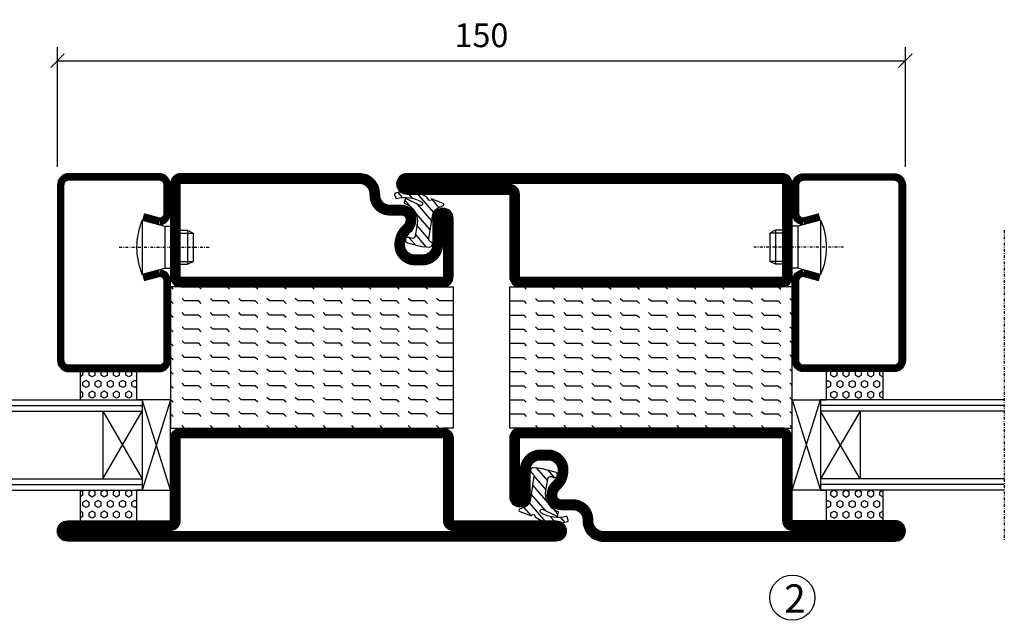
# Model space of a CAD drawing. Extents: x 0 to 1050, y 0 to 742.
# Drawn here: x 711 to 885, y 258 to 365 of the extents above; entities that cross this region are included whole.
import ezdxf

# ---------------------------------------------------------------- set-up
doc = ezdxf.new("R2010")
doc.units = 0
doc.linetypes.add('DASHDOT', pattern=[1, 0.5, -0.25, 0, -0.25])
doc.layers.get('0').update_dxf_attribs({"linetype": 'CONTINUOUS'})
doc.layers.get('DEFPOINTS').update_dxf_attribs({"linetype": 'CONTINUOUS'})
for name, color, linetype in [('CENTRUM', 3, 'DASHDOT'), ('GLAS_MED_FOGNING', 2, 'CONTINUOUS'), ('SPKONTUR', 7, 'CONTINUOUS'), ('STALPROFIL', 1, 'CONTINUOUS')]:
    doc.layers.add(name, color=color, linetype=linetype)
doc.styles.add('ROMANS', font='romans', dxfattribs={"width": 0.8})
doc.dimstyles.new('ROMANS', dxfattribs={"dimscale": 1.2, "dimtxt": 3.5, "dimasz": 2, "dimexe": 2, "dimexo": 1, "dimgap": 2, "dimtad": 1, "dimdsep": 46, "dimtxsty": 'ROMANS', "dimblk1": 'OBLIQUE', "dimblk2": 'OBLIQUE', "dimsah": 1, "dimcen": 2.5, "dimclrd": 2, "dimclre": 2, "dimclrt": 6, "dimadec": 0, "dimazin": 0, "dimtfac": 1, "dimtmove": 2, "dimatfit": 3, "dimfxl": 1, "dimtolj": 1, "dimarcsym": 0})

# ---------------------------------------------------------------- blocks, each defined once
blk = doc.blocks.new('*X25')
at = {"color": 0}
for p, q in [((416.9, 314.04), (418.17, 315.56)), ((417.86, 313.24), (420.7, 316.62)), ((421.58, 315.73), (422.57, 316.91)), ((422.06, 314.37), (422.92, 315.38)), ((423.35, 315.9), (424.08, 316.77)), ((418.23, 311.74), (420.66, 314.64)), ((418.49, 310.11), (421.17, 313.3)), ((418.75, 308.47), (420.84, 310.96)), ((419.25, 307.12), (421.13, 309.36)), ((421.2, 307.51), (422.3, 308.81))]:
    blk.add_line(p, q, dxfattribs=at)
blk = doc.blocks.new('SP40010')
at = {"layer": 'GLAS_MED_FOGNING'}
blk.add_lwpolyline([(-8.91, 18.63), (-11.04, 18.26, 0.47758), (-11.42, 17.59), (-11.28, 17.24, -1.066974), (-12.21, 16.93), (-12.86, 19.46), (-12.96, 20.8, -0.851446), (-12.02, 21.02, 0.34625), (-11.48, 20.72), (-7.42, 21.32, 0.253088), (-6.02, 22.37), (-5.63, 23.24, -0.653084), (-5.26, 23.23), (-4.45, 21.17, 0.887127), (-4.49, 20.57, -0.212108), (-4.16, 20.34, -0.212173), (-3.46, 14.78, -0.418069), (-3.71, 14.65), (-4.29, 14.83, -0.397156), (-4.36, 14.95, 0.194939), (-4.98, 19.42, 1.053912), (-5.58, 19.06), (-4.46, 16.77, -0.459605), (-4.58, 16.5), (-5.08, 16.34, -0.312484), (-5.19, 16.37, 0.373013), (-9.07, 18.6)], format="xyb", dxfattribs=at)
at = {"layer": 'GLAS_MED_FOGNING', "rotation": 269.2505991436406}
blk.add_blockref('*X25', (-314.52, 443.46), dxfattribs=at)
blk = doc.blocks.new('*X39')
at = {"color": 0}
for p, q in [((-177.5, 55), (-177.5, 55)), ((-175.44, 54.56), (-175, 55)), ((-172.5, 55), (-172.5, 55)), ((-170.44, 54.56), (-170, 55)), ((-167.5, 55), (-167.5, 55)), ((-165.44, 54.56), (-165, 55)), ((-162.5, 55), (-162.5, 55)), ((-160.44, 54.56), (-160, 55)), ((-157.5, 55), (-157.5, 55)), ((-155.44, 54.56), (-155, 55)), ((-152.5, 55), (-152.5, 55)), ((-150.44, 54.56), (-150, 55)), ((-147.5, 55), (-147.5, 55)), ((-145.44, 54.56), (-145, 55)), ((-142.5, 55), (-142.5, 55)), ((-140.44, 54.56), (-140, 55)), ((-137.5, 55), (-137.5, 55)), ((-135.44, 54.56), (-135, 55)), ((-132.5, 55), (-132.5, 55)), ((-130.44, 54.56), (-130, 55)), ((-180, 52.5), (-177.5, 52.5)), ((-177.5, 52.5), (-177.06, 52.94)), ((-175.44, 52.06), (-175, 52.5)), ((-175, 52.5), (-172.5, 52.5)), ((-172.5, 52.5), (-172.06, 52.94)), ((-170.44, 52.06), (-170, 52.5)), ((-170, 52.5), (-167.5, 52.5)), ((-167.5, 52.5), (-167.06, 52.94)), ((-165.44, 52.06), (-165, 52.5)), ((-165, 52.5), (-162.5, 52.5)), ((-162.5, 52.5), (-162.06, 52.94)), ((-160.44, 52.06), (-160, 52.5)), ((-160, 52.5), (-157.5, 52.5)), ((-157.5, 52.5), (-157.06, 52.94)), ((-155.44, 52.06), (-155, 52.5)), ((-155, 52.5), (-152.5, 52.5)), ((-152.5, 52.5), (-152.06, 52.94)), ((-150.44, 52.06), (-150, 52.5)), ((-150, 52.5), (-147.5, 52.5)), ((-147.5, 52.5), (-147.06, 52.94)), ((-145.44, 52.06), (-145, 52.5)), ((-145, 52.5), (-142.5, 52.5)), ((-142.5, 52.5), (-142.06, 52.94)), ((-140.44, 52.06), (-140, 52.5)), ((-140, 52.5), (-137.5, 52.5)), ((-137.5, 52.5), (-137.06, 52.94)), ((-135.44, 52.06), (-135, 52.5)), ((-135, 52.5), (-132.5, 52.5)), ((-132.5, 52.5), (-132.06, 52.94)), ((-130.44, 52.06), (-130, 52.5)), ((-180, 50), (-177.5, 50)), ((-177.5, 50), (-177.06, 50.44)), ((-175.44, 49.56), (-175, 50)), ((-175, 50), (-172.5, 50)), ((-172.5, 50), (-172.06, 50.44)), ((-170.44, 49.56), (-170, 50)), ((-170, 50), (-167.5, 50)), ((-167.5, 50), (-167.06, 50.44)), ((-165.44, 49.56), (-165, 50)), ((-165, 50), (-162.5, 50)), ((-162.5, 50), (-162.06, 50.44)), ((-160.44, 49.56), (-160, 50)), ((-160, 50), (-157.5, 50)), ((-157.5, 50), (-157.06, 50.44)), ((-155.44, 49.56), (-155, 50)), ((-155, 50), (-152.5, 50)), ((-152.5, 50), (-152.06, 50.44)), ((-150.44, 49.56), (-150, 50)), ((-150, 50), (-147.5, 50)), ((-147.5, 50), (-147.06, 50.44)), ((-145.44, 49.56), (-145, 50)), ((-145, 50), (-142.5, 50)), ((-142.5, 50), (-142.06, 50.44)), ((-140.44, 49.56), (-140, 50)), ((-140, 50), (-137.5, 50)), ((-137.5, 50), (-137.06, 50.44)), ((-135.44, 49.56), (-135, 50)), ((-135, 50), (-132.5, 50)), ((-132.5, 50), (-132.06, 50.44)), ((-130.44, 49.56), (-130, 50)), ((-180, 47.5), (-177.5, 47.5)), ((-177.5, 47.5), (-177.06, 47.94)), ((-175.44, 47.06), (-175, 47.5)), ((-175, 47.5), (-172.5, 47.5)), ((-172.5, 47.5), (-172.06, 47.94)), ((-170.44, 47.06), (-170, 47.5)), ((-170, 47.5), (-167.5, 47.5)), ((-167.5, 47.5), (-167.06, 47.94)), ((-165.44, 47.06), (-165, 47.5)), ((-165, 47.5), (-162.5, 47.5)), ((-162.5, 47.5), (-162.06, 47.94)), ((-160.44, 47.06), (-160, 47.5)), ((-160, 47.5), (-157.5, 47.5)), ((-157.5, 47.5), (-157.06, 47.94)), ((-155.44, 47.06), (-155, 47.5)), ((-155, 47.5), (-152.5, 47.5)), ((-152.5, 47.5), (-152.06, 47.94)), ((-150.44, 47.06), (-150, 47.5)), ((-150, 47.5), (-147.5, 47.5)), ((-147.5, 47.5), (-147.06, 47.94)), ((-145.44, 47.06), (-145, 47.5)), ((-145, 47.5), (-142.5, 47.5)), ((-142.5, 47.5), (-142.06, 47.94)), ((-140.44, 47.06), (-140, 47.5)), ((-140, 47.5), (-137.5, 47.5)), ((-137.5, 47.5), (-137.06, 47.94)), ((-135.44, 47.06), (-135, 47.5)), ((-135, 47.5), (-132.5, 47.5)), ((-132.5, 47.5), (-132.06, 47.94)), ((-130.44, 47.06), (-130, 47.5)), ((-177.5, 45), (-177.06, 45.44)), ((-172.5, 45), (-172.06, 45.44)), ((-167.5, 45), (-167.06, 45.44)), ((-162.5, 45), (-162.06, 45.44)), ((-157.5, 45), (-157.06, 45.44)), ((-152.5, 45), (-152.06, 45.44)), ((-147.5, 45), (-147.06, 45.44)), ((-142.5, 45), (-142.06, 45.44)), ((-137.5, 45), (-137.06, 45.44)), ((-132.5, 45), (-132.06, 45.44)), ((-180, 45), (-177.5, 45)), ((-175.44, 44.56), (-175, 45)), ((-175, 45), (-172.5, 45)), ((-170.44, 44.56), (-170, 45)), ((-170, 45), (-167.5, 45)), ((-165.44, 44.56), (-165, 45)), ((-165, 45), (-162.5, 45)), ((-160.44, 44.56), (-160, 45)), ((-160, 45), (-157.5, 45)), ((-155.44, 44.56), (-155, 45)), ((-155, 45), (-152.5, 45)), ((-150.44, 44.56), (-150, 45)), ((-150, 45), (-147.5, 45)), ((-145.44, 44.56), (-145, 45)), ((-145, 45), (-142.5, 45)), ((-140.44, 44.56), (-140, 45)), ((-140, 45), (-137.5, 45)), ((-135.44, 44.56), (-135, 45)), ((-135, 45), (-132.5, 45)), ((-130.44, 44.56), (-130, 45)), ((-180, 42.5), (-177.5, 42.5)), ((-177.5, 42.5), (-177.06, 42.94)), ((-175.44, 42.06), (-175, 42.5)), ((-175, 42.5), (-172.5, 42.5)), ((-172.5, 42.5), (-172.06, 42.94)), ((-170.44, 42.06), (-170, 42.5)), ((-170, 42.5), (-167.5, 42.5)), ((-167.5, 42.5), (-167.06, 42.94)), ((-165.44, 42.06), (-165, 42.5)), ((-165, 42.5), (-162.5, 42.5)), ((-162.5, 42.5), (-162.06, 42.94)), ((-160.44, 42.06), (-160, 42.5)), ((-160, 42.5), (-157.5, 42.5)), ((-157.5, 42.5), (-157.06, 42.94)), ((-155.44, 42.06), (-155, 42.5)), ((-155, 42.5), (-152.5, 42.5)), ((-152.5, 42.5), (-152.06, 42.94)), ((-150.44, 42.06), (-150, 42.5)), ((-150, 42.5), (-147.5, 42.5)), ((-147.5, 42.5), (-147.06, 42.94)), ((-145.44, 42.06), (-145, 42.5)), ((-145, 42.5), (-142.5, 42.5)), ((-142.5, 42.5), (-142.06, 42.94)), ((-140.44, 42.06), (-140, 42.5)), ((-140, 42.5), (-137.5, 42.5)), ((-137.5, 42.5), (-137.06, 42.94)), ((-135.44, 42.06), (-135, 42.5)), ((-135, 42.5), (-132.5, 42.5)), ((-132.5, 42.5), (-132.06, 42.94)), ((-130.44, 42.06), (-130, 42.5)), ((-177.5, 40), (-177.06, 40.44)), ((-172.5, 40), (-172.06, 40.44)), ((-167.5, 40), (-167.06, 40.44)), ((-162.5, 40), (-162.06, 40.44)), ((-157.5, 40), (-157.06, 40.44)), ((-152.5, 40), (-152.06, 40.44)), ((-147.5, 40), (-147.06, 40.44)), ((-142.5, 40), (-142.06, 40.44)), ((-137.5, 40), (-137.06, 40.44)), ((-132.5, 40), (-132.06, 40.44)), ((-180, 40), (-177.5, 40)), ((-175.44, 39.56), (-175, 40)), ((-175, 40), (-172.5, 40)), ((-170.44, 39.56), (-170, 40)), ((-170, 40), (-167.5, 40)), ((-165.44, 39.56), (-165, 40)), ((-165, 40), (-162.5, 40)), ((-160.44, 39.56), (-160, 40)), ((-160, 40), (-157.5, 40)), ((-155.44, 39.56), (-155, 40)), ((-155, 40), (-152.5, 40)), ((-150.44, 39.56), (-150, 40)), ((-150, 40), (-147.5, 40)), ((-145.44, 39.56), (-145, 40)), ((-145, 40), (-142.5, 40)), ((-140.44, 39.56), (-140, 40)), ((-140, 40), (-137.5, 40)), ((-135.44, 39.56), (-135, 40)), ((-135, 40), (-132.5, 40)), ((-130.44, 39.56), (-130, 40)), ((-180, 37.5), (-177.5, 37.5)), ((-177.5, 37.5), (-177.06, 37.94)), ((-175.44, 37.06), (-175, 37.5)), ((-175, 37.5), (-172.5, 37.5)), ((-172.5, 37.5), (-172.06, 37.94)), ((-170.44, 37.06), (-170, 37.5)), ((-170, 37.5), (-167.5, 37.5)), ((-167.5, 37.5), (-167.06, 37.94)), ((-165.44, 37.06), (-165, 37.5)), ((-165, 37.5), (-162.5, 37.5)), ((-162.5, 37.5), (-162.06, 37.94)), ((-160.44, 37.06), (-160, 37.5)), ((-160, 37.5), (-157.5, 37.5)), ((-157.5, 37.5), (-157.06, 37.94)), ((-155.44, 37.06), (-155, 37.5)), ((-155, 37.5), (-152.5, 37.5)), ((-152.5, 37.5), (-152.06, 37.94)), ((-150.44, 37.06), (-150, 37.5)), ((-150, 37.5), (-147.5, 37.5)), ((-147.5, 37.5), (-147.06, 37.94)), ((-145.44, 37.06), (-145, 37.5)), ((-145, 37.5), (-142.5, 37.5)), ((-142.5, 37.5), (-142.06, 37.94)), ((-140.44, 37.06), (-140, 37.5)), ((-140, 37.5), (-137.5, 37.5)), ((-137.5, 37.5), (-137.06, 37.94)), ((-135.44, 37.06), (-135, 37.5)), ((-135, 37.5), (-132.5, 37.5)), ((-132.5, 37.5), (-132.06, 37.94)), ((-130.44, 37.06), (-130, 37.5)), ((-180, 35), (-177.5, 35)), ((-177.5, 35), (-177.06, 35.44)), ((-175.44, 34.56), (-175, 35)), ((-175, 35), (-172.5, 35)), ((-172.5, 35), (-172.06, 35.44)), ((-170.44, 34.56), (-170, 35)), ((-170, 35), (-167.5, 35)), ((-167.5, 35), (-167.06, 35.44)), ((-165.44, 34.56), (-165, 35)), ((-165, 35), (-162.5, 35)), ((-162.5, 35), (-162.06, 35.44)), ((-160.44, 34.56), (-160, 35)), ((-160, 35), (-157.5, 35)), ((-157.5, 35), (-157.06, 35.44)), ((-155.44, 34.56), (-155, 35)), ((-155, 35), (-152.5, 35)), ((-152.5, 35), (-152.06, 35.44)), ((-150.44, 34.56), (-150, 35)), ((-150, 35), (-147.5, 35)), ((-147.5, 35), (-147.06, 35.44)), ((-145.44, 34.56), (-145, 35)), ((-145, 35), (-142.5, 35)), ((-142.5, 35), (-142.06, 35.44)), ((-140.44, 34.56), (-140, 35)), ((-140, 35), (-137.5, 35)), ((-137.5, 35), (-137.06, 35.44)), ((-135.44, 34.56), (-135, 35)), ((-135, 35), (-132.5, 35)), ((-132.5, 35), (-132.06, 35.44)), ((-130.44, 34.56), (-130, 35)), ((-180, 32.5), (-177.5, 32.5)), ((-177.5, 32.5), (-177.06, 32.94)), ((-175.44, 32.06), (-175, 32.5)), ((-175, 32.5), (-172.5, 32.5)), ((-172.5, 32.5), (-172.06, 32.94)), ((-170.44, 32.06), (-170, 32.5)), ((-170, 32.5), (-167.5, 32.5)), ((-167.5, 32.5), (-167.06, 32.94)), ((-165.44, 32.06), (-165, 32.5)), ((-165, 32.5), (-162.5, 32.5)), ((-162.5, 32.5), (-162.06, 32.94)), ((-160.44, 32.06), (-160, 32.5)), ((-160, 32.5), (-157.5, 32.5)), ((-157.5, 32.5), (-157.06, 32.94)), ((-155.44, 32.06), (-155, 32.5)), ((-155, 32.5), (-152.5, 32.5)), ((-152.5, 32.5), (-152.06, 32.94)), ((-150.44, 32.06), (-150, 32.5)), ((-150, 32.5), (-147.5, 32.5)), ((-147.5, 32.5), (-147.06, 32.94)), ((-145.44, 32.06), (-145, 32.5)), ((-145, 32.5), (-142.5, 32.5)), ((-142.5, 32.5), (-142.06, 32.94)), ((-140.44, 32.06), (-140, 32.5)), ((-140, 32.5), (-137.5, 32.5)), ((-137.5, 32.5), (-137.06, 32.94)), ((-135.44, 32.06), (-135, 32.5)), ((-135, 32.5), (-132.5, 32.5)), ((-132.5, 32.5), (-132.06, 32.94)), ((-130.44, 32.06), (-130, 32.5)), ((-177.5, 30), (-177.06, 30.44)), ((-172.5, 30), (-172.06, 30.44)), ((-167.5, 30), (-167.06, 30.44)), ((-162.5, 30), (-162.06, 30.44)), ((-157.5, 30), (-157.06, 30.44)), ((-152.5, 30), (-152.06, 30.44)), ((-147.5, 30), (-147.06, 30.44)), ((-142.5, 30), (-142.06, 30.44)), ((-137.5, 30), (-137.06, 30.44)), ((-132.5, 30), (-132.06, 30.44))]:
    blk.add_line(p, q, dxfattribs=at)
blk = doc.blocks.new('SP56512')
at = {"layer": 'GLAS_MED_FOGNING'}
for points in [[(-20, 23.2), (-20, 25), (-45, 25), (-45, 23.2)], [(-20, -23.2), (-20, -25), (-45, -25), (-45, -23.2)]]:
    blk.add_lwpolyline(points, dxfattribs=at)
at = {"layer": 'SPKONTUR'}
blk.add_lwpolyline([(-65, 0), (-65, -43.2, 0.414214), (-63.2, -45), (-63.2, -45, 0.414214), (-61.4, -43.2), (-61.4, -25), (-46.8, -25, 0.414214), (-45, -23.2), (-45, 0), (-45, 23.2, 0.414214), (-46.8, 25), (-61.4, 25), (-61.4, 43.2, 0.414214), (-63.2, 45), (-63.2, 45, 0.414214), (-65, 43.2)], format="xyb", close=True, dxfattribs=at)
blk.add_lwpolyline([(-8.1, 18.4), (-8.11, 18.4), (-8.1, 18.4, -0.414214), (-5.6, 15.9), (-5.6, 13.8, 0.414214), (-3.8, 12), (-3.6, 12, -0.414214), (0, 8.4), (0, -23.2, -0.414214), (-1.8, -25), (-18.2, -25, -0.414214), (-20, -23.2), (-20, 23.2, -0.414214), (-18.2, 25), (-7.9, 25, -0.414214), (-6.1, 23.2), (-6.1, 23.2, -0.414214), (-7.9, 21.4), (-12.6, 21.4, 0.414214), (-14.4, 19.6), (-14.4, 18.2, 0.414214), (-12.6, 16.4, 0.198912), (-10.48, 17.28), (-10.24, 17.52, -0.198912), (-8.11, 18.4)], format="xyb", dxfattribs=at)
at = {"layer": 'STALPROFIL', "const_width": 1.8}
for points in [[(-64.1, 0), (-64.1, -43.2, 0.414214), (-63.2, -44.1, 0.414214), (-62.3, -43.2), (-62.3, -25, -0.414214), (-61.4, -24.1), (-46.8, -24.1, 0.414214), (-45.9, -23.2), (-45.9, 0), (-45.9, 23.2, 0.414214), (-46.8, 24.1), (-61.4, 24.1, -0.414214), (-62.3, 25), (-62.3, 43.2, 0.414214), (-63.2, 44.1, 0.414214), (-64.1, 43.2)], [(-8.11, 17.5), (-8.1, 17.5, -0.414214), (-6.5, 15.9), (-6.5, 13.8, 0.414214), (-3.8, 11.1), (-3.6, 11.1, -0.414214), (-0.9, 8.4), (-0.9, -23.2, -0.414214), (-1.8, -24.1), (-18.2, -24.1, -0.414214), (-19.1, -23.2), (-19.1, 23.2, -0.414214), (-18.2, 24.1), (-7.9, 24.1, -0.414214), (-7, 23.2, -0.414214), (-7.9, 22.3), (-12.6, 22.3, 0.414214), (-15.3, 19.6), (-15.3, 18.2, 0.414214), (-12.6, 15.5, 0.198912), (-9.84, 16.64), (-9.6, 16.88, -0.198912)]]:
    blk.add_lwpolyline(points, format="xyb", close=True, dxfattribs=at)
blk.add_blockref('SP40010', (0, 0))
at = {"layer": 'GLAS_MED_FOGNING', "rotation": 270}
blk.add_blockref('*X39', (-75, -155), dxfattribs=at)
blk = doc.blocks.new('*X40')
at = {"color": 0}
for p, q in [((-47.5, 55), (-47.5, 55)), ((-45.44, 54.56), (-45, 55)), ((-42.5, 55), (-42.5, 55)), ((-40.44, 54.56), (-40, 55)), ((-37.5, 55), (-37.5, 55)), ((-35.44, 54.56), (-35, 55)), ((-32.5, 55), (-32.5, 55)), ((-30.44, 54.56), (-30, 55)), ((-27.5, 55), (-27.5, 55)), ((-25.44, 54.56), (-25, 55)), ((-22.5, 55), (-22.5, 55)), ((-20.44, 54.56), (-20, 55)), ((-17.5, 55), (-17.5, 55)), ((-15.44, 54.56), (-15, 55)), ((-12.5, 55), (-12.5, 55)), ((-10.44, 54.56), (-10, 55)), ((-7.5, 55), (-7.5, 55)), ((-5.44, 54.56), (-5, 55)), ((-2.5, 55), (-2.5, 55)), ((-0.44, 54.56), (0, 55)), ((-50, 52.5), (-47.5, 52.5)), ((-47.5, 52.5), (-47.06, 52.94)), ((-45.44, 52.06), (-45, 52.5)), ((-45, 52.5), (-42.5, 52.5)), ((-42.5, 52.5), (-42.06, 52.94)), ((-40.44, 52.06), (-40, 52.5)), ((-40, 52.5), (-37.5, 52.5)), ((-37.5, 52.5), (-37.06, 52.94)), ((-35.44, 52.06), (-35, 52.5)), ((-35, 52.5), (-32.5, 52.5)), ((-32.5, 52.5), (-32.06, 52.94)), ((-30.44, 52.06), (-30, 52.5)), ((-30, 52.5), (-27.5, 52.5)), ((-27.5, 52.5), (-27.06, 52.94)), ((-25.44, 52.06), (-25, 52.5)), ((-25, 52.5), (-22.5, 52.5)), ((-22.5, 52.5), (-22.06, 52.94)), ((-20.44, 52.06), (-20, 52.5)), ((-20, 52.5), (-17.5, 52.5)), ((-17.5, 52.5), (-17.06, 52.94)), ((-15.44, 52.06), (-15, 52.5)), ((-15, 52.5), (-12.5, 52.5)), ((-12.5, 52.5), (-12.06, 52.94)), ((-10.44, 52.06), (-10, 52.5)), ((-10, 52.5), (-7.5, 52.5)), ((-7.5, 52.5), (-7.06, 52.94)), ((-5.44, 52.06), (-5, 52.5)), ((-5, 52.5), (-2.5, 52.5)), ((-2.5, 52.5), (-2.06, 52.94)), ((-0.44, 52.06), (0, 52.5)), ((-50, 50), (-47.5, 50)), ((-47.5, 50), (-47.06, 50.44)), ((-45.44, 49.56), (-45, 50)), ((-45, 50), (-42.5, 50)), ((-42.5, 50), (-42.06, 50.44)), ((-40.44, 49.56), (-40, 50)), ((-40, 50), (-37.5, 50)), ((-37.5, 50), (-37.06, 50.44)), ((-35.44, 49.56), (-35, 50)), ((-35, 50), (-32.5, 50)), ((-32.5, 50), (-32.06, 50.44)), ((-30.44, 49.56), (-30, 50)), ((-30, 50), (-27.5, 50)), ((-27.5, 50), (-27.06, 50.44)), ((-25.44, 49.56), (-25, 50)), ((-25, 50), (-22.5, 50)), ((-22.5, 50), (-22.06, 50.44)), ((-20.44, 49.56), (-20, 50)), ((-20, 50), (-17.5, 50)), ((-17.5, 50), (-17.06, 50.44)), ((-15.44, 49.56), (-15, 50)), ((-15, 50), (-12.5, 50)), ((-12.5, 50), (-12.06, 50.44)), ((-10.44, 49.56), (-10, 50)), ((-10, 50), (-7.5, 50)), ((-7.5, 50), (-7.06, 50.44)), ((-5.44, 49.56), (-5, 50)), ((-5, 50), (-2.5, 50)), ((-2.5, 50), (-2.06, 50.44)), ((-0.44, 49.56), (0, 50)), ((-50, 47.5), (-47.5, 47.5)), ((-47.5, 47.5), (-47.06, 47.94)), ((-45.44, 47.06), (-45, 47.5)), ((-45, 47.5), (-42.5, 47.5)), ((-42.5, 47.5), (-42.06, 47.94)), ((-40.44, 47.06), (-40, 47.5)), ((-40, 47.5), (-37.5, 47.5)), ((-37.5, 47.5), (-37.06, 47.94)), ((-35.44, 47.06), (-35, 47.5)), ((-35, 47.5), (-32.5, 47.5)), ((-32.5, 47.5), (-32.06, 47.94)), ((-30.44, 47.06), (-30, 47.5)), ((-30, 47.5), (-27.5, 47.5)), ((-27.5, 47.5), (-27.06, 47.94)), ((-25.44, 47.06), (-25, 47.5)), ((-25, 47.5), (-22.5, 47.5)), ((-22.5, 47.5), (-22.06, 47.94)), ((-20.44, 47.06), (-20, 47.5)), ((-20, 47.5), (-17.5, 47.5)), ((-17.5, 47.5), (-17.06, 47.94)), ((-15.44, 47.06), (-15, 47.5)), ((-15, 47.5), (-12.5, 47.5)), ((-12.5, 47.5), (-12.06, 47.94)), ((-10.44, 47.06), (-10, 47.5)), ((-10, 47.5), (-7.5, 47.5)), ((-7.5, 47.5), (-7.06, 47.94)), ((-5.44, 47.06), (-5, 47.5)), ((-5, 47.5), (-2.5, 47.5)), ((-2.5, 47.5), (-2.06, 47.94)), ((-0.44, 47.06), (0, 47.5)), ((-47.5, 45), (-47.06, 45.44)), ((-42.5, 45), (-42.06, 45.44)), ((-37.5, 45), (-37.06, 45.44)), ((-32.5, 45), (-32.06, 45.44)), ((-27.5, 45), (-27.06, 45.44)), ((-22.5, 45), (-22.06, 45.44)), ((-17.5, 45), (-17.06, 45.44)), ((-12.5, 45), (-12.06, 45.44)), ((-7.5, 45), (-7.06, 45.44)), ((-2.5, 45), (-2.06, 45.44)), ((-50, 45), (-47.5, 45)), ((-45.44, 44.56), (-45, 45)), ((-45, 45), (-42.5, 45)), ((-40.44, 44.56), (-40, 45)), ((-40, 45), (-37.5, 45)), ((-35.44, 44.56), (-35, 45)), ((-35, 45), (-32.5, 45)), ((-30.44, 44.56), (-30, 45)), ((-30, 45), (-27.5, 45)), ((-25.44, 44.56), (-25, 45)), ((-25, 45), (-22.5, 45)), ((-20.44, 44.56), (-20, 45)), ((-20, 45), (-17.5, 45)), ((-15.44, 44.56), (-15, 45)), ((-15, 45), (-12.5, 45)), ((-10.44, 44.56), (-10, 45)), ((-10, 45), (-7.5, 45)), ((-5.44, 44.56), (-5, 45)), ((-5, 45), (-2.5, 45)), ((-0.44, 44.56), (0, 45)), ((-50, 42.5), (-47.5, 42.5)), ((-47.5, 42.5), (-47.06, 42.94)), ((-45.44, 42.06), (-45, 42.5)), ((-45, 42.5), (-42.5, 42.5)), ((-42.5, 42.5), (-42.06, 42.94)), ((-40.44, 42.06), (-40, 42.5)), ((-40, 42.5), (-37.5, 42.5)), ((-37.5, 42.5), (-37.06, 42.94)), ((-35.44, 42.06), (-35, 42.5)), ((-35, 42.5), (-32.5, 42.5)), ((-32.5, 42.5), (-32.06, 42.94)), ((-30.44, 42.06), (-30, 42.5)), ((-30, 42.5), (-27.5, 42.5)), ((-27.5, 42.5), (-27.06, 42.94)), ((-25.44, 42.06), (-25, 42.5)), ((-25, 42.5), (-22.5, 42.5)), ((-22.5, 42.5), (-22.06, 42.94)), ((-20.44, 42.06), (-20, 42.5)), ((-20, 42.5), (-17.5, 42.5)), ((-17.5, 42.5), (-17.06, 42.94)), ((-15.44, 42.06), (-15, 42.5)), ((-15, 42.5), (-12.5, 42.5)), ((-12.5, 42.5), (-12.06, 42.94)), ((-10.44, 42.06), (-10, 42.5)), ((-10, 42.5), (-7.5, 42.5)), ((-7.5, 42.5), (-7.06, 42.94)), ((-5.44, 42.06), (-5, 42.5)), ((-5, 42.5), (-2.5, 42.5)), ((-2.5, 42.5), (-2.06, 42.94)), ((-0.44, 42.06), (0, 42.5)), ((-47.5, 40), (-47.06, 40.44)), ((-42.5, 40), (-42.06, 40.44)), ((-37.5, 40), (-37.06, 40.44)), ((-32.5, 40), (-32.06, 40.44)), ((-27.5, 40), (-27.06, 40.44)), ((-22.5, 40), (-22.06, 40.44)), ((-17.5, 40), (-17.06, 40.44)), ((-12.5, 40), (-12.06, 40.44)), ((-7.5, 40), (-7.06, 40.44)), ((-2.5, 40), (-2.06, 40.44)), ((-50, 40), (-47.5, 40)), ((-45.44, 39.56), (-45, 40)), ((-45, 40), (-42.5, 40)), ((-40.44, 39.56), (-40, 40)), ((-40, 40), (-37.5, 40)), ((-35.44, 39.56), (-35, 40)), ((-35, 40), (-32.5, 40)), ((-30.44, 39.56), (-30, 40)), ((-30, 40), (-27.5, 40)), ((-25.44, 39.56), (-25, 40)), ((-25, 40), (-22.5, 40)), ((-20.44, 39.56), (-20, 40)), ((-20, 40), (-17.5, 40)), ((-15.44, 39.56), (-15, 40)), ((-15, 40), (-12.5, 40)), ((-10.44, 39.56), (-10, 40)), ((-10, 40), (-7.5, 40)), ((-5.44, 39.56), (-5, 40)), ((-5, 40), (-2.5, 40)), ((-0.44, 39.56), (0, 40)), ((-50, 37.5), (-47.5, 37.5)), ((-47.5, 37.5), (-47.06, 37.94)), ((-45.44, 37.06), (-45, 37.5)), ((-45, 37.5), (-42.5, 37.5)), ((-42.5, 37.5), (-42.06, 37.94)), ((-40.44, 37.06), (-40, 37.5)), ((-40, 37.5), (-37.5, 37.5)), ((-37.5, 37.5), (-37.06, 37.94)), ((-35.44, 37.06), (-35, 37.5)), ((-35, 37.5), (-32.5, 37.5)), ((-32.5, 37.5), (-32.06, 37.94)), ((-30.44, 37.06), (-30, 37.5)), ((-30, 37.5), (-27.5, 37.5)), ((-27.5, 37.5), (-27.06, 37.94)), ((-25.44, 37.06), (-25, 37.5)), ((-25, 37.5), (-22.5, 37.5)), ((-22.5, 37.5), (-22.06, 37.94)), ((-20.44, 37.06), (-20, 37.5)), ((-20, 37.5), (-17.5, 37.5)), ((-17.5, 37.5), (-17.06, 37.94)), ((-15.44, 37.06), (-15, 37.5)), ((-15, 37.5), (-12.5, 37.5)), ((-12.5, 37.5), (-12.06, 37.94)), ((-10.44, 37.06), (-10, 37.5)), ((-10, 37.5), (-7.5, 37.5)), ((-7.5, 37.5), (-7.06, 37.94)), ((-5.44, 37.06), (-5, 37.5)), ((-5, 37.5), (-2.5, 37.5)), ((-2.5, 37.5), (-2.06, 37.94)), ((-0.44, 37.06), (0, 37.5)), ((-50, 35), (-47.5, 35)), ((-47.5, 35), (-47.06, 35.44)), ((-45.44, 34.56), (-45, 35)), ((-45, 35), (-42.5, 35)), ((-42.5, 35), (-42.06, 35.44)), ((-40.44, 34.56), (-40, 35)), ((-40, 35), (-37.5, 35)), ((-37.5, 35), (-37.06, 35.44)), ((-35.44, 34.56), (-35, 35)), ((-35, 35), (-32.5, 35)), ((-32.5, 35), (-32.06, 35.44)), ((-30.44, 34.56), (-30, 35)), ((-30, 35), (-27.5, 35)), ((-27.5, 35), (-27.06, 35.44)), ((-25.44, 34.56), (-25, 35)), ((-25, 35), (-22.5, 35)), ((-22.5, 35), (-22.06, 35.44)), ((-20.44, 34.56), (-20, 35)), ((-20, 35), (-17.5, 35)), ((-17.5, 35), (-17.06, 35.44)), ((-15.44, 34.56), (-15, 35)), ((-15, 35), (-12.5, 35)), ((-12.5, 35), (-12.06, 35.44)), ((-10.44, 34.56), (-10, 35)), ((-10, 35), (-7.5, 35)), ((-7.5, 35), (-7.06, 35.44)), ((-5.44, 34.56), (-5, 35)), ((-5, 35), (-2.5, 35)), ((-2.5, 35), (-2.06, 35.44)), ((-0.44, 34.56), (0, 35)), ((-50, 32.5), (-47.5, 32.5)), ((-47.5, 32.5), (-47.06, 32.94)), ((-45.44, 32.06), (-45, 32.5)), ((-45, 32.5), (-42.5, 32.5)), ((-42.5, 32.5), (-42.06, 32.94)), ((-40.44, 32.06), (-40, 32.5)), ((-40, 32.5), (-37.5, 32.5)), ((-37.5, 32.5), (-37.06, 32.94)), ((-35.44, 32.06), (-35, 32.5)), ((-35, 32.5), (-32.5, 32.5)), ((-32.5, 32.5), (-32.06, 32.94)), ((-30.44, 32.06), (-30, 32.5)), ((-30, 32.5), (-27.5, 32.5)), ((-27.5, 32.5), (-27.06, 32.94)), ((-25.44, 32.06), (-25, 32.5)), ((-25, 32.5), (-22.5, 32.5)), ((-22.5, 32.5), (-22.06, 32.94)), ((-20.44, 32.06), (-20, 32.5)), ((-20, 32.5), (-17.5, 32.5)), ((-17.5, 32.5), (-17.06, 32.94)), ((-15.44, 32.06), (-15, 32.5)), ((-15, 32.5), (-12.5, 32.5)), ((-12.5, 32.5), (-12.06, 32.94)), ((-10.44, 32.06), (-10, 32.5)), ((-10, 32.5), (-7.5, 32.5)), ((-7.5, 32.5), (-7.06, 32.94)), ((-5.44, 32.06), (-5, 32.5)), ((-5, 32.5), (-2.5, 32.5)), ((-2.5, 32.5), (-2.06, 32.94)), ((-0.44, 32.06), (0, 32.5)), ((-47.5, 30), (-47.06, 30.44)), ((-42.5, 30), (-42.06, 30.44)), ((-37.5, 30), (-37.06, 30.44)), ((-32.5, 30), (-32.06, 30.44)), ((-27.5, 30), (-27.06, 30.44)), ((-22.5, 30), (-22.06, 30.44)), ((-17.5, 30), (-17.06, 30.44)), ((-12.5, 30), (-12.06, 30.44)), ((-7.5, 30), (-7.06, 30.44)), ((-2.5, 30), (-2.06, 30.44))]:
    blk.add_line(p, q, dxfattribs=at)
blk = doc.blocks.new('SP56513')
at = {"layer": 'GLAS_MED_FOGNING'}
for points in [[(-20, 23.2), (-20, 25), (-45, 25), (-45, 23.2)], [(-20, -23.2), (-20, -25), (-45, -25), (-45, -23.2)]]:
    blk.add_lwpolyline(points, dxfattribs=at)
at = {"layer": 'SPKONTUR'}
blk.add_lwpolyline([(-61.4, 25), (-46.8, 25, -0.414214), (-45, 23.2), (-45, -23.2, -0.414214), (-46.8, -25), (-63.2, -25, -0.414214), (-65, -23.2), (-65, 43.2, -0.414214), (-63.2, 45), (-63.2, 45, -0.414214), (-61.4, 43.2)], format="xyb", close=True, dxfattribs=at)
blk.add_lwpolyline([(-8.1, 18.4), (-8.11, 18.4), (-8.1, 18.4, -0.414214), (-5.6, 15.9), (-5.6, 13.8, 0.414214), (-3.8, 12), (-3.6, 12, -0.414214), (0, 8.4), (0, -43.2, -0.414214), (-1.8, -45), (-1.8, -45, -0.414214), (-3.6, -43.2), (-3.6, -25), (-18.2, -25, -0.414214), (-20, -23.2), (-20, 23.2, -0.414214), (-18.2, 25), (-7.9, 25, -0.414214), (-6.1, 23.2), (-6.1, 23.2, -0.414214), (-7.9, 21.4), (-12.6, 21.4, 0.414214), (-14.4, 19.6), (-14.4, 18.2, 0.414214), (-12.6, 16.4, 0.198912), (-10.48, 17.28), (-10.24, 17.52, -0.198912), (-8.11, 18.4)], format="xyb", dxfattribs=at)
at = {"layer": 'STALPROFIL', "const_width": 1.8}
for points in [[(-61.4, 24.1), (-46.8, 24.1, -0.414214), (-45.9, 23.2), (-45.9, -23.2, -0.414214), (-46.8, -24.1), (-63.2, -24.1, -0.414214), (-64.1, -23.2), (-64.1, 43.2, -0.414214), (-63.2, 44.1, -0.414214), (-62.3, 43.2), (-62.3, 25, 0.414214)], [(-8.11, 17.5), (-8.1, 17.5, -0.414214), (-6.5, 15.9), (-6.5, 13.8, 0.414214), (-3.8, 11.1), (-3.6, 11.1, -0.414214), (-0.9, 8.4), (-0.9, -43.2, -0.414214), (-1.8, -44.1, -0.414214), (-2.7, -43.2), (-2.7, -25, 0.414214), (-3.6, -24.1), (-18.2, -24.1, -0.414214), (-19.1, -23.2), (-19.1, 23.2, -0.414214), (-18.2, 24.1), (-7.9, 24.1, -0.414214), (-7, 23.2, -0.414214), (-7.9, 22.3), (-12.6, 22.3, 0.414214), (-15.3, 19.6), (-15.3, 18.2, 0.414214), (-12.6, 15.5, 0.198912), (-9.84, 16.64), (-9.6, 16.88, -0.198912)]]:
    blk.add_lwpolyline(points, format="xyb", close=True, dxfattribs=at)
blk.add_blockref('SP40010', (0, 0))
at = {"layer": 'GLAS_MED_FOGNING', "rotation": 270}
blk.add_blockref('*X40', (-75, -25), dxfattribs=at)
blk = doc.blocks.new('*X44')
at = {"color": 0}
for p, q in [((9.37, 570.49), (9.08, 571)), ((9.37, 570.49), (10, 570.49)), ((10, 570.49), (10.29, 571)), ((10.94, 569.95), (11.25, 570.49)), ((11.25, 569.41), (10.94, 569.95)), ((11.25, 570.49), (11.87, 570.49)), ((11.87, 569.41), (12.19, 569.95)), ((12.19, 569.95), (11.87, 570.49)), ((13.12, 570.49), (12.83, 571)), ((13.12, 570.49), (13.75, 570.49)), ((13.75, 570.49), (14, 570.93)), ((9.06, 568.87), (9.37, 569.41)), ((9.37, 568.33), (9.06, 568.87)), ((9.37, 569.41), (10, 569.41)), ((9.37, 568.33), (10, 568.33)), ((10.31, 568.87), (10, 569.41)), ((10, 568.33), (10.31, 568.87)), ((10.94, 567.79), (11.25, 568.33)), ((11.25, 569.41), (11.87, 569.41)), ((11.25, 568.33), (11.87, 568.33)), ((12.19, 567.79), (11.87, 568.33)), ((12.81, 568.87), (13.12, 569.41)), ((13.12, 568.33), (12.81, 568.87)), ((13.12, 569.41), (13.75, 569.41)), ((13.12, 568.33), (13.75, 568.33)), ((14, 568.98), (13.75, 569.41)), ((13.75, 568.33), (14, 568.76)), ((9.06, 566.71), (9.37, 567.25)), ((9.37, 566.16), (9.06, 566.71)), ((9.37, 567.25), (10, 567.25)), ((9.37, 566.16), (10, 566.16)), ((10.31, 566.71), (10, 567.25)), ((10, 566.16), (10.31, 566.71)), ((11.25, 567.25), (10.94, 567.79)), ((10.94, 565.62), (11.25, 566.16)), ((11.25, 567.25), (11.87, 567.25)), ((11.25, 566.16), (11.87, 566.16)), ((11.87, 567.25), (12.19, 567.79)), ((12.19, 565.62), (11.87, 566.16)), ((12.81, 566.71), (13.12, 567.25)), ((13.12, 566.16), (12.81, 566.71)), ((13.12, 567.25), (13.75, 567.25)), ((13.12, 566.16), (13.75, 566.16)), ((14, 566.81), (13.75, 567.25)), ((13.75, 566.16), (14, 566.6)), ((9.06, 564.54), (9.37, 565.08)), ((9.37, 564), (9.06, 564.54)), ((9.37, 565.08), (10, 565.08)), ((10.31, 564.54), (10, 565.08)), ((10, 564), (10.31, 564.54)), ((11.25, 565.08), (10.94, 565.62)), ((11.25, 565.08), (11.87, 565.08)), ((11.87, 565.08), (12.19, 565.62)), ((12.81, 564.54), (13.12, 565.08)), ((13.12, 564), (12.81, 564.54)), ((13.12, 565.08), (13.75, 565.08)), ((14, 564.65), (13.75, 565.08)), ((13.75, 564), (14, 564.43)), ((9.06, 562.38), (9.37, 562.92)), ((9.37, 564), (10, 564)), ((9.37, 562.92), (10, 562.92)), ((10.31, 562.38), (10, 562.92)), ((10.94, 563.46), (11.25, 564)), ((11.25, 562.92), (10.94, 563.46)), ((11.25, 564), (11.87, 564)), ((11.25, 562.92), (11.87, 562.92)), ((11.87, 562.92), (12.19, 563.46)), ((12.19, 563.46), (11.87, 564)), ((12.81, 562.38), (13.12, 562.92)), ((13.12, 564), (13.75, 564)), ((13.12, 562.92), (13.75, 562.92)), ((14, 562.48), (13.75, 562.92)), ((9.37, 561.83), (9.06, 562.38)), ((9.37, 561.83), (10, 561.83)), ((10, 561.83), (10.31, 562.38)), ((10.94, 561.29), (11.25, 561.83)), ((11.11, 561), (10.94, 561.29)), ((11.25, 561.83), (11.87, 561.83)), ((12.19, 561.29), (11.87, 561.83)), ((12.02, 561), (12.19, 561.29)), ((13.12, 561.83), (12.81, 562.38)), ((13.12, 561.83), (13.75, 561.83)), ((13.75, 561.83), (14, 562.27))]:
    blk.add_line(p, q, dxfattribs=at)
blk = doc.blocks.new('SP40020')
at = {"layer": 'CENTRUM'}
blk.add_line((-13, 34.07), (-13, 18), dxfattribs=at)
at = {"layer": 'GLAS_MED_FOGNING'}
for p, q in [((-8.2, 30), (-17.8, 30)), ((-17.8, 30), (-16.73, 26)), ((-8.2, 30), (-9.27, 26)), ((-9.27, 26), (-16.73, 26)), ((-16.73, 26), (-16.73, 25)), ((-9.27, 26), (-9.27, 25)), ((-16, 23.5), (-16, 22)), ((-15.5, 23.5), (-15.5, 21)), ((-10.5, 23.5), (-10.5, 21)), ((-10, 23.5), (-10, 22)), ((-10, 22), (-16, 22)), ((-16, 22), (-15.5, 21)), ((-10.5, 21), (-15.5, 21)), ((-10, 22), (-10.5, 21))]:
    blk.add_line(p, q, dxfattribs=at)
blk.add_arc((-13, 18.93), 12.07, 66.5445, 113.4555, dxfattribs=at)
blk = doc.blocks.new('SP43520')
at = {"layer": 'SPKONTUR'}
blk.add_lwpolyline([(-8.2, 30), (-9, 27, 0.414214), (-7, 25), (-2, 25, 0.414214), (0, 27), (0, 43, 0.414214), (-2, 45), (-33, 45, 0.414214), (-35, 43), (-35, 27, 0.414214), (-33, 25), (-19, 25, 0.414214), (-17, 27), (-17.8, 30)], format="xyb", dxfattribs=at)
at = {"layer": 'STALPROFIL', "const_width": 1.25}
blk.add_lwpolyline([(-7.59, 29.84), (-8.37, 26.93, 0.398381), (-7, 25.62), (-2, 25.62, 0.414214), (-0.62, 27), (-0.62, 43, 0.414214), (-2, 44.38), (-33, 44.38, 0.414214), (-34.37, 43), (-34.37, 27, 0.414214), (-33, 25.62), (-19, 25.62, 0.398381), (-17.63, 26.93), (-18.41, 29.84)], format="xyb", dxfattribs=at)
at = {"layer": 'GLAS_MED_FOGNING'}
blk.add_blockref('SP40020', (0, 0), dxfattribs=at)
blk = doc.blocks.new('*X43')
at = {"color": 0}
for p, q in [((110.62, 570.49), (110.33, 571)), ((110.62, 570.49), (111.25, 570.49)), ((111.25, 570.49), (111.54, 571)), ((112.19, 569.95), (112.5, 570.49)), ((112.5, 569.41), (112.19, 569.95)), ((112.5, 570.49), (113.12, 570.49)), ((113.12, 569.41), (113.44, 569.95)), ((113.44, 569.95), (113.12, 570.49)), ((114.37, 570.49), (114.08, 571)), ((114.37, 570.49), (115, 570.49)), ((115, 570.49), (115, 570.49)), ((110.31, 568.87), (110.62, 569.41)), ((110.62, 568.33), (110.31, 568.87)), ((110.62, 569.41), (111.25, 569.41)), ((110.62, 568.33), (111.25, 568.33)), ((111.56, 568.87), (111.25, 569.41)), ((111.25, 568.33), (111.56, 568.87)), ((112.19, 567.79), (112.5, 568.33)), ((112.5, 569.41), (113.12, 569.41)), ((112.5, 568.33), (113.12, 568.33)), ((113.44, 567.79), (113.12, 568.33)), ((114.06, 568.87), (114.37, 569.41)), ((114.37, 568.33), (114.06, 568.87)), ((114.37, 569.41), (115, 569.41)), ((114.37, 568.33), (115, 568.33)), ((115, 568.33), (115, 568.33)), ((110.31, 566.71), (110.62, 567.25)), ((110.62, 566.16), (110.31, 566.71)), ((110.62, 567.25), (111.25, 567.25)), ((110.62, 566.16), (111.25, 566.16)), ((111.56, 566.71), (111.25, 567.25)), ((111.25, 566.16), (111.56, 566.71)), ((112.5, 567.25), (112.19, 567.79)), ((112.19, 565.62), (112.5, 566.16)), ((112.5, 567.25), (113.12, 567.25)), ((112.5, 566.16), (113.12, 566.16)), ((113.12, 567.25), (113.44, 567.79)), ((113.44, 565.62), (113.12, 566.16)), ((114.06, 566.71), (114.37, 567.25)), ((114.37, 566.16), (114.06, 566.71)), ((114.37, 567.25), (115, 567.25)), ((114.37, 566.16), (115, 566.16)), ((115, 566.16), (115, 566.16)), ((110.31, 564.54), (110.62, 565.08)), ((110.62, 564), (110.31, 564.54)), ((110.62, 565.08), (111.25, 565.08)), ((111.56, 564.54), (111.25, 565.08)), ((111.25, 564), (111.56, 564.54)), ((112.5, 565.08), (112.19, 565.62)), ((112.5, 565.08), (113.12, 565.08)), ((113.12, 565.08), (113.44, 565.62)), ((114.06, 564.54), (114.37, 565.08)), ((114.37, 564), (114.06, 564.54)), ((114.37, 565.08), (115, 565.08)), ((110.31, 562.38), (110.62, 562.92)), ((110.62, 564), (111.25, 564)), ((110.62, 562.92), (111.25, 562.92)), ((111.56, 562.38), (111.25, 562.92)), ((112.19, 563.46), (112.5, 564)), ((112.5, 562.92), (112.19, 563.46)), ((112.5, 564), (113.12, 564)), ((112.5, 562.92), (113.12, 562.92)), ((113.12, 562.92), (113.44, 563.46)), ((113.44, 563.46), (113.12, 564)), ((114.06, 562.38), (114.37, 562.92)), ((114.37, 564), (115, 564)), ((114.37, 562.92), (115, 562.92)), ((115, 564), (115, 564)), ((110.62, 561.83), (110.31, 562.38)), ((110.62, 561.83), (111.25, 561.83)), ((111.25, 561.83), (111.56, 562.38)), ((112.19, 561.29), (112.5, 561.83)), ((112.36, 561), (112.19, 561.29)), ((112.5, 561.83), (113.12, 561.83)), ((113.44, 561.29), (113.12, 561.83)), ((113.27, 561), (113.44, 561.29)), ((114.37, 561.83), (114.06, 562.38)), ((114.37, 561.83), (115, 561.83)), ((115, 561.83), (115, 561.83))]:
    blk.add_line(p, q, dxfattribs=at)
blk = doc.blocks.new('65_SP43520DK')
at = {"layer": 'CENTRUM'}
blk.add_line((-10, 62.5), (-65, 62.5), dxfattribs=at)
at = {"layer": 'GLAS_MED_FOGNING'}
for p, q in [((-56, 62.5), (-56, 30)), ((-55, 62.5), (-55, 30)), ((-54, 62.5), (-54, 30)), ((-42, 62.5), (-42, 30)), ((-41, 62.5), (-41, 30)), ((-40, 62.5), (-40, 30)), ((-56, 40.999), (-61.4, 40.999)), ((-61.4, 40.999), (-61.4, 30.999)), ((-35, 40.999), (-40, 40.999)), ((-40, 40.999), (-40, 30.999)), ((-35, 40.999), (-35, 30.999)), ((-42, 37), (-54, 30)), ((-54, 37), (-42, 30)), ((-42, 37), (-54, 37)), ((-56, 30.999), (-61.4, 30.999)), ((-56, 30), (-56, 31)), ((-40, 30), (-56, 30)), ((-56, 30), (-56, 25)), ((-56, 25), (-40, 30)), ((-40, 25), (-56, 30)), ((-40, 30), (-40, 30.999)), ((-35, 30.999), (-40, 30.999)), ((-40, 25), (-40, 30)), ((-56, 25), (-40, 25))]:
    blk.add_line(p, q, dxfattribs=at)
for name, p in [('SP43520', (0, 0)), ('*X44', (-70, -530)), ('*X43', (-150, -530))]:
    blk.add_blockref(name, p, dxfattribs=at)
blk = doc.blocks.new('_Oblique')
at = {"color": 0, "linetype": 'ByBlock', "lineweight": -2}
blk.add_line((-0.5, -0.5), (0.5, 0.5), dxfattribs=at)
blk = doc.blocks.new('*D23')
at = {"color": 2, "lineweight": -2, "transparency": 16777216}
for p, q in [((717.47, 338.49), (717.47, 359.69)), ((867.47, 338.49), (867.47, 359.69)), ((717.47, 357.29), (867.47, 357.29))]:
    blk.add_line(p, q, dxfattribs=at)
at = {"layer": 'DEFPOINTS', "color": 0, "transparency": 16777216}
for p in [(867.47, 357.29), (717.47, 337.29), (867.47, 337.29)]:
    blk.add_point(p, dxfattribs=at)
at = {"color": 2, "lineweight": -2, "transparency": 16777216, "xscale": 2.4, "yscale": 2.4, "zscale": 2.4, "rotation": 180}
blk.add_blockref('_Oblique', (717.47, 357.29), dxfattribs=at)
at = {"color": 2, "lineweight": -2, "transparency": 16777216, "xscale": 2.4, "yscale": 2.4, "zscale": 2.4}
blk.add_blockref('_Oblique', (867.47, 357.29), dxfattribs=at)
at = {"color": 6, "transparency": 16777216, "insert": (792.47, 361.79), "char_height": 4.2, "attachment_point": 5, "style": 'ROMANS'}
blk.add_mtext('\\A1;150', dxfattribs=at)

msp = doc.modelspace()

# ---------------------------------------------------------------- linework, layer by layer
at = {"layer": 'GLAS_MED_FOGNING'}
msp.add_circle((847.469, 262.289), 4, dxfattribs=at)

# ---------------------------------------------------------------- block references
at = {"rotation": 90}
msp.add_blockref('65_SP43520DK', (762.469, 337.293), dxfattribs=at)
at = {"xscale": -1}
for name, p, rotation in [('SP56512', (762.469, 337.293), 270), ('SP56513', (822.469, 272.294), 90), ('65_SP43520DK', (822.469, 337.294), 270)]:
    msp.add_blockref(name, p, dxfattribs=dict(at, rotation=rotation))

# ---------------------------------------------------------------- texts
at = {"layer": 'CENTRUM', "insert": (846.055, 264.647), "char_height": 5, "width": 7.5, "attachment_point": 1, "style": 'ROMANS'}
msp.add_mtext('{\\C6;2}', dxfattribs=at)

# ---------------------------------------------------------------- dimensions: what is measured, and where the dimension line sits
dim = msp.add_linear_dim(base=(867.469, 357.293), p1=(717.469, 337.293), p2=(867.469, 337.293), dimstyle='ROMANS')
dim.commit()
dim.dimension.update_dxf_attribs({"geometry": '*D23', "text_midpoint": (792.469, 361.793)})

doc.saveas('drawing.dxf')
